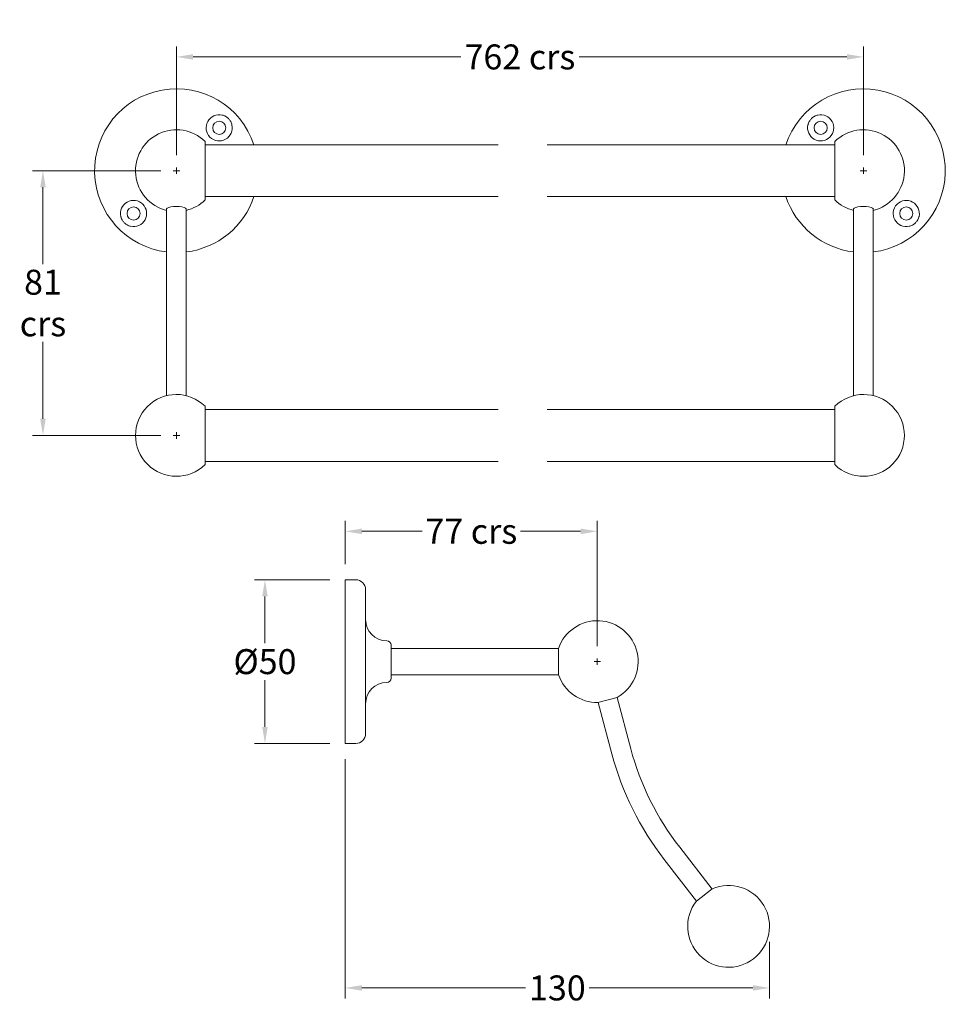
# Model space of a CAD drawing. Extents: x -18 to 265, y -176 to 125.
import ezdxf

# ---------------------------------------------------------------- set-up
doc = ezdxf.new("R2010")
doc.units = 0
doc.layers.get('Defpoints').update_dxf_attribs({"linetype": 'CONTINUOUS'})
for name, color, linetype, lineweight in [('_COMPONENT', 30, 'CONTINUOUS', 15), ('_DETAIL', 7, 'CONTINUOUS', 5), ('_DIM', 7, 'CONTINUOUS', 5)]:
    doc.layers.add(name, color=color, linetype=linetype, lineweight=lineweight)
doc.styles.add('ANNOTATION', font='FTL_____.TTF')
doc.dimstyles.new('Catalogue', dxfattribs={"dimscale": 0, "dimtxt": 1.2, "dimasz": 0.8, "dimexe": 0.5, "dimexo": 0.75, "dimgap": 0.25, "dimtad": 0, "dimtih": 1, "dimtoh": 1, "dimdec": 1, "dimlfac": -1, "dimrnd": 1, "dimdsep": 46, "dimtxsty": 'ANNOTATION', "dimcen": 2, "dimclrd": 6, "dimclre": 6, "dimclrt": 256, "dimadec": 0, "dimazin": 2, "dimtfac": 1, "dimtdec": 1, "dimtofl": 0, "dimtmove": 0, "dimatfit": 3, "dimfxl": 1, "dimtolj": 1, "dimlwd": 5, "dimlwe": 5, "dimarcsym": 0})

# ---------------------------------------------------------------- blocks, each defined once
blk = doc.blocks.new('*D7')
at = {"layer": '_DIM', "color": 6, "lineweight": 5}
for p, q in [((30.06, 83.21), (30.06, 116.37)), ((240, 83.21), (240, 116.37)), ((35.14, 113.19), (116.94, 113.19)), ((234.92, 113.19), (153.12, 113.19))]:
    blk.add_line(p, q, dxfattribs=at)
at = {"layer": '_DIM', "color": 6}
for points in [[(35.14, 114.04), (35.14, 112.35), (30.06, 113.19)], [(234.92, 114.04), (234.92, 112.35), (240, 113.19)]]:
    blk.add_solid(points, dxfattribs=at)
at = {"layer": 'Defpoints', "color": 0}
for p in [(240, 113.19), (30.06, 78.44), (240, 78.44)]:
    blk.add_point(p, dxfattribs=at)
at = {"layer": '_DIM', "insert": (135.03, 113.19), "char_height": 7.6263, "attachment_point": 5, "style": 'ANNOTATION'}
blk.add_mtext('\\A1;762 crs', dxfattribs=at)
blk = doc.blocks.new('*D8')
at = {"layer": '_DIM', "color": 6, "lineweight": 5}
for p, q in [((25.29, 78.44), (-13.9, 78.44)), ((-10.72, 73.36), (-10.72, 49.86)), ((-10.72, 2.66), (-10.72, 26.15)), ((25.29, -2.43), (-13.9, -2.43))]:
    blk.add_line(p, q, dxfattribs=at)
at = {"layer": '_DIM', "color": 6}
for points in [[(-11.57, 73.36), (-9.87, 73.36), (-10.72, 78.44)], [(-11.57, 2.66), (-9.87, 2.66), (-10.72, -2.43)]]:
    blk.add_solid(points, dxfattribs=at)
at = {"layer": 'Defpoints', "color": 0}
for p in [(30.06, 78.44), (-10.72, -2.43), (30.06, -2.43)]:
    blk.add_point(p, dxfattribs=at)
at = {"layer": '_DIM', "insert": (-10.72, 38.01), "char_height": 7.626, "attachment_point": 5, "style": 'ANNOTATION'}
blk.add_mtext('\\A1;81\\Pcrs', dxfattribs=at)
blk = doc.blocks.new('*D9')
at = {"layer": '_DIM', "color": 6, "lineweight": 5}
for p, q in [((76.89, -46.54), (53.94, -46.54)), ((57.12, -51.63), (57.12, -65.86)), ((57.12, -91.46), (57.12, -77.22)), ((76.89, -96.54), (53.94, -96.54))]:
    blk.add_line(p, q, dxfattribs=at)
at = {"layer": '_DIM', "color": 6}
for points in [[(56.28, -51.63), (57.97, -51.63), (57.12, -46.54)], [(56.28, -91.46), (57.97, -91.46), (57.12, -96.54)]]:
    blk.add_solid(points, dxfattribs=at)
at = {"layer": 'Defpoints', "color": 0}
for p in [(81.66, -46.54), (57.12, -96.54), (81.66, -96.54)]:
    blk.add_point(p, dxfattribs=at)
at = {"layer": '_DIM', "insert": (57.12, -71.54), "char_height": 7.626, "attachment_point": 5, "style": 'ANNOTATION'}
blk.add_mtext('\\A1;%%C50', dxfattribs=at)
blk = doc.blocks.new('*D10')
at = {"layer": '_DIM', "color": 6, "lineweight": 5}
for p, q in [((81.66, -41.78), (81.66, -28.55)), ((158.66, -66.78), (158.66, -28.55)), ((86.74, -31.73), (105.11, -31.73)), ((153.57, -31.73), (135.21, -31.73))]:
    blk.add_line(p, q, dxfattribs=at)
at = {"layer": '_DIM', "color": 6}
for points in [[(86.74, -30.89), (86.74, -32.58), (81.66, -31.73)], [(153.57, -30.89), (153.57, -32.58), (158.66, -31.73)]]:
    blk.add_solid(points, dxfattribs=at)
at = {"layer": 'Defpoints', "color": 0}
for p in [(158.66, -31.73), (81.66, -46.54), (158.66, -71.54)]:
    blk.add_point(p, dxfattribs=at)
at = {"layer": '_DIM', "insert": (120.16, -31.73), "char_height": 7.626, "attachment_point": 5, "style": 'ANNOTATION'}
blk.add_mtext('\\A1;77 crs', dxfattribs=at)
blk = doc.blocks.new('*D11')
at = {"layer": '_DIM', "color": 6, "lineweight": 5}
for p, q in [((81.66, -101.31), (81.66, -174.4)), ((211.28, -157.18), (211.28, -174.4)), ((86.74, -171.22), (136.71, -171.22)), ((206.2, -171.22), (156.23, -171.22))]:
    blk.add_line(p, q, dxfattribs=at)
at = {"layer": '_DIM', "color": 6}
for points in [[(86.74, -170.37), (86.74, -172.07), (81.66, -171.22)], [(206.2, -170.37), (206.2, -172.07), (211.28, -171.22)]]:
    blk.add_solid(points, dxfattribs=at)
at = {"layer": 'Defpoints', "color": 0}
for p in [(81.66, -96.54), (211.28, -152.41), (81.66, -171.22)]:
    blk.add_point(p, dxfattribs=at)
at = {"layer": '_DIM', "insert": (146.47, -171.22), "char_height": 7.626, "attachment_point": 5, "style": 'ANNOTATION'}
blk.add_mtext('\\A1;130', dxfattribs=at)

msp = doc.modelspace()

# ---------------------------------------------------------------- linework, layer by layer
at = {"layer": '_COMPONENT'}
for p, q in [((38.81, 69.52), (38.81, 87.37)), ((231.25, 69.52), (231.25, 87.37)), ((128.33, 86.38), (38.81, 86.38)), ((231.25, 86.38), (143.33, 86.38)), ((128.33, 70.51), (38.81, 70.51)), ((231.25, 70.51), (143.33, 70.51)), ((27.06, 66.88), (27.06, 58.64)), ((33.06, 66.88), (33.06, 58.64)), ((237, 66.88), (237, 58.64)), ((243, 66.88), (243, 58.64)), ((27.06, 58.64), (27.06, 9.71)), ((33.06, 9.71), (33.06, 58.64)), ((237, 58.64), (237, 9.71)), ((243, 9.71), (243, 58.64)), ((38.81, -11.35), (38.81, 6.5)), ((231.25, 6.5), (231.25, -11.35)), ((128.33, 5.51), (38.81, 5.51)), ((231.25, 5.51), (143.33, 5.51)), ((128.33, -10.36), (38.81, -10.36)), ((231.25, -10.36), (143.33, -10.36)), ((81.66, -96.54), (81.66, -46.54)), ((81.66, -46.54), (84.86, -46.54)), ((87.86, -49.54), (87.86, -85.54)), ((95.66, -66.49), (95.66, -76.59)), ((95.66, -67.54), (146.83, -67.54)), ((146.83, -75.59), (146.83, -67.49)), ((95.66, -75.54), (146.83, -75.54)), ((164.74, -82.46), (158.85, -84.04)), ((158.9, -84.03), (163.1, -99.71)), ((164.69, -82.48), (168.89, -98.16)), ((87.86, -85.54), (87.86, -88.52)), ((87.86, -88.52), (87.86, -93.54)), ((81.66, -96.54), (84.86, -96.54)), ((183.84, -128.26), (193.72, -141)), ((179.1, -131.94), (188.98, -144.67)), ((188.94, -144.7), (193.76, -140.97))]:
    msp.add_line(p, q, dxfattribs=at)
for centre in [(43.14, 91.52), (226.92, 91.52), (16.97, 65.36), (253.08, 65.36)]:
    msp.add_circle(centre, 2, dxfattribs=at)
for centre, radius, start, end in [((30.06, 78.44), 25, 18.5118, 263.1079), ((240, 78.44), 25, 276.8921, 161.4882), ((30.06, 78.44), 12.5, 45.573, 256.1135), ((240, 78.44), 12.5, 283.8865, 134.427), ((30.06, 78.44), 25, 276.8921, 341.4882), ((30.06, 78.44), 12.5, 283.8865, 314.427), ((240, 78.44), 25, 198.5118, 263.1079), ((240, 78.44), 12.5, 225.573, 256.1135), ((30.06, -2.43), 12.5, 45.573, 314.427), ((240, -2.43), 12.5, 225.573, 134.427), ((84.86, -49.54), 3, 0, 90), ((94.36, -58.69), 6.5, 180, 270), ((158.66, -71.54), 12.5, 299.1227, 161.095), ((94.36, -66.49), 1.3, 0, 90), ((94.36, -84.39), 6.5, 90, 180), ((94.36, -76.59), 1.3, 270, 0), ((158.66, -71.54), 12.5, 198.905, 270.8773), ((84.86, -93.54), 3, 270, 0), ((251, -76.16), 85, 195, 217.8079), ((251, -76.16), 91, 195, 217.8079), ((198.78, -152.41), 12.5, 141.9307, 113.6852)]:
    msp.add_arc(centre, radius, start, end, dxfattribs=at)
for centre, major_axis, start_param, end_param in [((30.06, 66.73), (-3.05, 0), 2.960273, 6.464505), ((240, 66.73), (3.05, 0), -0.18132, 3.322912)]:
    msp.add_ellipse(centre, major_axis=major_axis, ratio=0.258819, start_param=start_param, end_param=end_param, dxfattribs=at)
msp.add_open_spline([(87.86, -88.52), (87.86, -88.5), (87.85, -88.48), (87.85, -88.34), (87.83, -88.18), (87.82, -87.81), (87.81, -87.64), (87.81, -87.24), (87.82, -87.02), (87.84, -86.46), (87.85, -86.11), (87.86, -85.67), (87.86, -85.6), (87.86, -85.54)], degree=3, knots=[-7.540228, -7.540228, -7.540228, -7.540228, -7.288583, -7.288583, -6.231087, -6.231087, -5.453391, -5.453391, -4.668983, -4.668983, -3.602569, -3.602569, -3.407849, -3.407849, -3.407849, -3.407849], dxfattribs=at)
at = {"layer": '_DETAIL'}
for centre, start, end in [((43.14, 91.52), 76.8251, 13.1749), ((226.92, 91.52), 166.8251, 103.1749), ((16.97, 65.36), 256.8251, 193.1749), ((253.08, 65.36), 346.8251, 283.1749)]:
    msp.add_arc(centre, 4, start, end, dxfattribs=at)
for points in [[(44.05, 95.42), (44.14, 95.4), (44.22, 95.38), (44.67, 95.24), (45.02, 95.08), (45.57, 94.71), (45.78, 94.54), (46.18, 94.14), (46.36, 93.92), (46.71, 93.35), (46.87, 93), (47, 92.57), (47.02, 92.5), (47.03, 92.44)], [(223.03, 92.44), (223.05, 92.52), (223.07, 92.61), (223.21, 93.06), (223.37, 93.4), (223.73, 93.95), (223.91, 94.17), (224.31, 94.57), (224.53, 94.74), (225.09, 95.1), (225.44, 95.26), (225.88, 95.39), (225.94, 95.4), (226.01, 95.42)], [(16.06, 61.47), (15.98, 61.49), (15.89, 61.51), (15.44, 61.65), (15.1, 61.81), (14.54, 62.17), (14.33, 62.35), (13.93, 62.75), (13.76, 62.97), (13.4, 63.53), (13.24, 63.88), (13.11, 64.32), (13.09, 64.38), (13.08, 64.45)], [(256.98, 64.45), (256.96, 64.36), (256.94, 64.28), (256.8, 63.83), (256.64, 63.48), (256.27, 62.93), (256.1, 62.71), (255.7, 62.32), (255.48, 62.14), (254.92, 61.78), (254.56, 61.63), (254.13, 61.5), (254.06, 61.48), (254, 61.47)]]:
    msp.add_open_spline(points, degree=3, knots=[-7.540228, -7.540228, -7.540228, -7.540228, -7.288583, -7.288583, -6.231087, -6.231087, -5.453391, -5.453391, -4.668983, -4.668983, -3.602569, -3.602569, -3.407849, -3.407849, -3.407849, -3.407849], dxfattribs=at)
at = {"layer": '_DIM', "color": 6, "lineweight": 18}
for p, q in [((31.06, 78.44), (29.06, 78.44)), ((30.06, 79.44), (30.06, 77.44)), ((241, 78.44), (239, 78.44)), ((240, 79.44), (240, 77.44)), ((31.06, -2.43), (29.06, -2.43)), ((30.06, -1.43), (30.06, -3.43)), ((159.66, -71.54), (157.66, -71.54)), ((158.66, -70.54), (158.66, -72.54))]:
    msp.add_line(p, q, dxfattribs=at)

# ---------------------------------------------------------------- dimensions: what is measured, and where the dimension line sits
at = {"layer": '_DIM'}
dim = msp.add_linear_dim(base=(240, 113.19), p1=(30.06, 78.44), p2=(240, 78.44), text='762 crs', dimstyle='Catalogue', override={"dimscale": 6.355241}, dxfattribs=at)
dim.commit()
dim.dimension.update_dxf_attribs({"geometry": '*D7', "text_midpoint": (135.03, 113.19), "dimtype": 160})
for base, p1, p2, text, picture, middle in [((-10.72, -2.43), (30.06, 78.44), (30.06, -2.43), '<>\\Pcrs', '*D8', (-10.72, 38.01)), ((57.12, -96.54), (81.66, -46.54), (81.66, -96.54), '%%C<>', '*D9', (57.12, -71.54))]:
    dim = msp.add_linear_dim(base=base, p1=p1, p2=p2, angle=90, text=text, dimstyle='Catalogue', override={"dimscale": 6.355241}, dxfattribs=at)
    dim.commit()
    dim.dimension.update_dxf_attribs({"geometry": picture, "text_midpoint": middle})
dim = msp.add_linear_dim(base=(158.66, -31.73), p1=(81.66, -46.54), p2=(158.66, -71.54), text='<> crs', dimstyle='Catalogue', override={"dimscale": 6.355241}, dxfattribs=at)
dim.commit()
dim.dimension.update_dxf_attribs({"geometry": '*D10', "text_midpoint": (120.16, -31.73)})
dim = msp.add_linear_dim(base=(81.66, -171.22), p1=(211.28, -152.41), p2=(81.66, -96.54), dimstyle='Catalogue', override={"dimscale": 6.355241}, dxfattribs=at)
dim.commit()
dim.dimension.update_dxf_attribs({"geometry": '*D11', "text_midpoint": (146.47, -171.22)})

doc.saveas('drawing.dxf')
